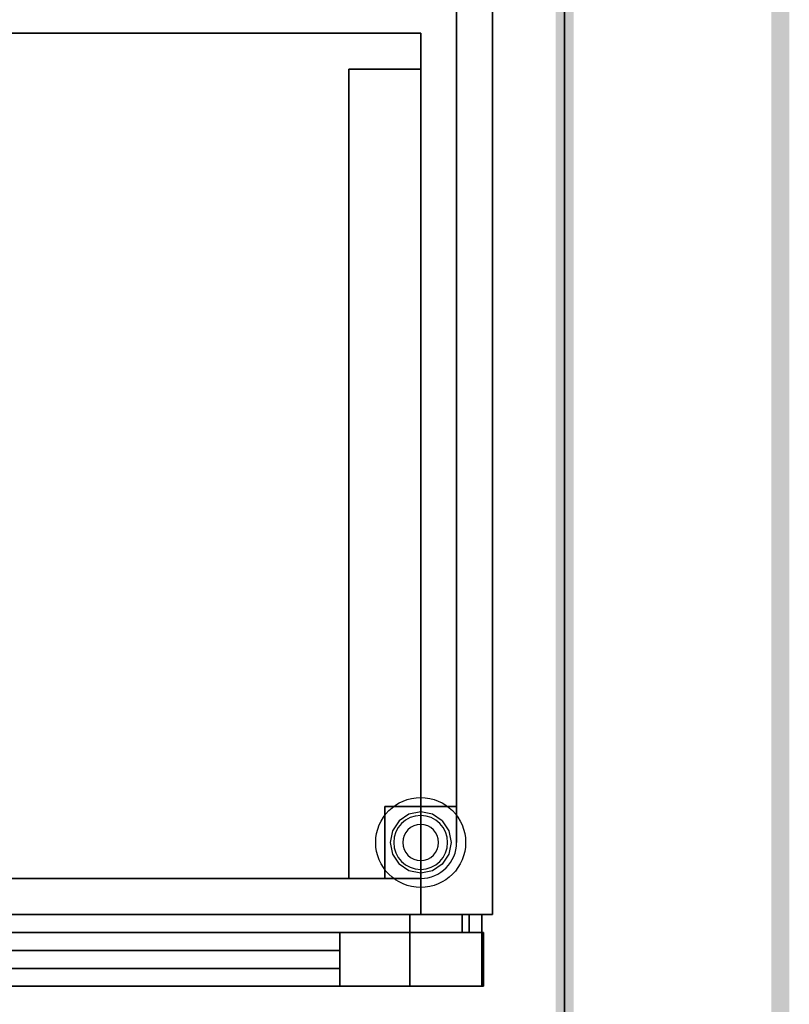
# Model space of a CAD drawing. Extents: x -65 to 67, y -40 to 29.
# Drawn here: x 46 to 67, y -16 to 11 of the extents above; entities that cross this region are included whole.
import ezdxf

# ---------------------------------------------------------------- set-up
doc = ezdxf.new("R2010")
doc.units = 0
for name, color, linetype in [('3D', 254, 'CONTINUOUS'), ('3D-BLACK', 250, 'CONTINUOUS'), ('3D-BRUSHED', 9, 'CONTINUOUS'), ('3D-FLAT', 7, 'CONTINUOUS'), ('3D-GLASS-EDGE', 251, 'CONTINUOUS'), ('3D-GLASS-FACE', 9, 'CONTINUOUS'), ('3D-GRAY', 251, 'CONTINUOUS'), ('3D-NON', 43, 'CONTINUOUS'), ('BLUELINE', 5, 'CONTINUOUS'), ('WALL', 62, 'CONTINUOUS'), ('WALL-TOEBASE', 42, 'CONTINUOUS')]:
    doc.layers.add(name, color=color, linetype=linetype)

msp = doc.modelspace()

# ---------------------------------------------------------------- linework, layer by layer
at = {"layer": '3D'}
for centre, radius, start, end in [((56.95, -11.95, 1), 0.75, 360, 180), ((56.95, -11.95, 1.25), 0.75, 360, 180), ((56.95, -11.95, 10), 0.75, 360, 180), ((56.95, -11.95, 0.2), 0.5, 360, 180), ((56.95, -11.95, 1), 0.75, 180, 360), ((56.95, -11.95, 1.25), 0.75, 180, 360), ((56.95, -11.95, 10), 0.75, 180, 360), ((56.95, -11.95, 0.2), 0.5, 180, 360)]:
    msp.add_arc(centre, radius, start, end, dxfattribs=at)
for points in [[(56.95, 9.55, 55.5), (54.95, 9.55, 56.8), (54.95, -12.95, 56.8), (56.95, -12.95, 55.5)], [(56.95, 9.55, 50.5), (54.95, 9.55, 51.8), (54.95, -12.95, 51.8), (56.95, -12.95, 50.5)], [(56.95, 9.55, 45.5), (54.95, 9.55, 46.8), (54.95, -12.95, 46.8), (56.95, -12.95, 45.5)], [(56.95, 9.55, 40.5), (54.95, 9.55, 41.8), (54.95, -12.95, 41.8), (56.95, -12.95, 40.5)], [(56.95, 9.55, 35.5), (54.95, 9.55, 36.8), (54.95, -12.95, 36.8), (56.95, -12.95, 35.5)], [(56.95, 9.55, 30.5), (54.95, 9.55, 31.8), (54.95, -12.95, 31.8), (56.95, -12.95, 30.5)]]:
    msp.add_3dface(points, dxfattribs=at)
at = {"layer": '3D-BLACK'}
for points in [[(56.95, 10.55, 63.9), (30.95, 10.55, 63.9), (30.95, 10.55, 28), (56.95, 10.55, 28)], [(56.95, 10.55, 63.9), (56.95, -13.95, 63.9), (30.95, -13.95, 63.9), (30.95, 10.55, 63.9)], [(30.95, 10.55, 28), (30.95, -13.95, 28), (56.95, -13.95, 28), (56.95, 10.55, 28)], [(56.95, 10.55, 28), (56.95, -13.95, 28), (56.95, -13.95, 63.9), (56.95, 10.55, 63.9)]]:
    msp.add_3dface(points, dxfattribs=at)
at = {"layer": '3D-BRUSHED'}
msp.add_arc((56.95, -11.95, 8), 1, 270, 360, dxfattribs=at)
for points in [[(55.95, -10.95, 8), (55.95, -10.95, 10), (55.95, -12.95, 10), (55.95, -12.95, 8)], [(57.95, -10.95, 8), (57.95, -10.95, 10), (55.95, -10.95, 10), (55.95, -10.95, 8)], [(57.95, -11.95, 8), (57.95, -11.95, 10), (57.95, -10.95, 10), (57.95, -10.95, 8)], [(55.95, -12.95, 8), (55.95, -12.95, 10), (56.95, -12.95, 10), (56.95, -12.95, 8)]]:
    msp.add_3dface(points, dxfattribs=at)
at = {"layer": '3D-BRUSHED', "invisible_edges": 14}
for points in [[(56.349, -11.349, 10), (56.165, -11.625, 10), (55.95, -11.45, 10), (55.95, -10.95, 10)], [(56.625, -11.165, 10), (56.349, -11.349, 10), (55.95, -10.95, 10), (56.45, -10.95, 10)], [(56.95, -11.1, 10), (56.625, -11.165, 10), (56.45, -10.95, 10), (56.95, -10.95, 10)], [(57.275, -11.165, 10), (56.95, -11.1, 10), (56.95, -10.95, 10), (57.45, -10.95, 10)], [(57.551, -11.349, 10), (57.275, -11.165, 10), (57.45, -10.95, 10), (57.95, -10.95, 10)], [(57.551, -11.349, 10), (57.735, -11.625, 10), (57.95, -11.396, 10), (57.95, -10.95, 10)], [(56.165, -11.625, 10), (56.1, -11.95, 10), (55.95, -11.95, 10), (55.95, -11.45, 10)], [(57.735, -11.625, 10), (57.8, -11.95, 10), (57.95, -11.843, 10), (57.95, -11.396, 10)], [(56.1, -11.95, 10), (56.165, -12.275, 10), (55.95, -12.45, 10), (55.95, -11.95, 10)], [(57.8, -11.95, 10), (57.735, -12.275, 10), (57.893, -12.283, 10), (57.95, -11.843, 10)], [(56.165, -12.275, 10), (56.349, -12.551, 10), (55.95, -12.95, 10), (55.95, -12.45, 10)], [(57.735, -12.275, 10), (57.551, -12.551, 10), (57.657, -12.657, 10), (57.893, -12.283, 10)], [(56.625, -12.735, 10), (56.349, -12.551, 10), (55.95, -12.95, 10), (56.396, -12.95, 10)], [(57.551, -12.551, 10), (57.275, -12.735, 10), (57.283, -12.893, 10), (57.657, -12.657, 10)], [(56.95, -12.8, 10), (56.625, -12.735, 10), (56.396, -12.95, 10), (56.843, -12.95, 10)], [(57.275, -12.735, 10), (56.95, -12.8, 10), (56.843, -12.95, 10), (57.283, -12.893, 10)]]:
    msp.add_3dface(points, dxfattribs=at)
at = {"layer": '3D-FLAT'}
msp.add_circle((56.95, -11.95), 1.25, dxfattribs=at)
for points in [[(58.95, 14.55, 65.9), (58.95, -13.95, 65.9), (24.95, -13.95, 65.9), (24.95, 14.55, 65.9)], [(24.95, 14.55, 26), (24.95, -13.95, 26), (58.95, -13.95, 26), (58.95, 14.55, 26)], [(56.95, 9.55, 57), (54.95, 9.55, 57), (54.95, -12.95, 57), (56.95, -12.95, 57)], [(56.95, 9.55, 52), (54.95, 9.55, 52), (54.95, -12.95, 52), (56.95, -12.95, 52)], [(56.95, 9.55, 47), (54.95, 9.55, 47), (54.95, -12.95, 47), (56.95, -12.95, 47)], [(56.95, 9.55, 42), (54.95, 9.55, 42), (54.95, -12.95, 42), (56.95, -12.95, 42)], [(56.95, 9.55, 37), (54.95, 9.55, 37), (54.95, -12.95, 37), (56.95, -12.95, 37)], [(56.95, 9.55, 32), (54.95, 9.55, 32), (54.95, -12.95, 32), (56.95, -12.95, 32)], [(58.65, -15.95, 65.75), (58.65, -13.95, 65.75), (56.65, -13.95, 65.75), (56.65, -15.95, 65.75)], [(58.65, -15.95, 65.9), (58.65, -13.95, 65.9), (56.65, -13.95, 65.9), (56.65, -15.95, 65.9)], [(58.65, -15.95, 26.15), (58.65, -13.95, 26.15), (56.65, -13.95, 26.15), (56.65, -15.95, 26.15)], [(58.65, -15.95, 26), (58.65, -13.95, 26), (56.65, -13.95, 26), (56.65, -15.95, 26)], [(58.7, -15.95, 26.2), (58.7, -14.45, 26.2), (30.2, -14.45, 26.2), (30.2, -15.95, 26.2)], [(30.2, -15.95, 65.7), (30.2, -14.45, 65.7), (58.7, -14.45, 65.7), (58.7, -15.95, 65.7)], [(54.7, -15.95, 30.2), (54.7, -14.45, 30.2), (34.2, -14.45, 30.2), (34.2, -15.95, 30.2)], [(34.2, -15.95, 61.7), (34.2, -14.45, 61.7), (54.7, -14.45, 61.7), (54.7, -15.95, 61.7)]]:
    msp.add_3dface(points, dxfattribs=at)
at = {"layer": '3D-FLAT', "invisible_edges": 15}
for points in [[(57.95, 11.55, 10), (25.95, 11.55, 10), (25.95, -10.95, 10), (57.95, -10.95, 10)], [(55.95, -10.95, 10), (27.95, -10.95, 10), (27.95, -12.95, 10), (55.95, -12.95, 10)]]:
    msp.add_3dface(points, dxfattribs=at)
at = {"layer": '3D-GLASS-EDGE'}
for points in [[(54.7, -14.95, 61.7), (54.7, -15.45, 61.7), (34.2, -15.45, 61.7), (34.2, -14.95, 61.7)], [(34.2, -14.95, 30.2), (34.2, -15.45, 30.2), (54.7, -15.45, 30.2), (54.7, -14.95, 30.2)], [(54.7, -14.95, 30.2), (54.7, -15.45, 30.2), (54.7, -15.45, 61.7), (54.7, -14.95, 61.7)]]:
    msp.add_3dface(points, dxfattribs=at)
at = {"layer": '3D-GLASS-FACE'}
for points in [[(34.2, -14.95, 30.2), (54.7, -14.95, 30.2), (54.7, -14.95, 61.7), (34.2, -14.95, 61.7)], [(34.2, -15.45, 30.2), (54.7, -15.45, 30.2), (54.7, -15.45, 61.7), (34.2, -15.45, 61.7)]]:
    msp.add_3dface(points, dxfattribs=at)
at = {"layer": '3D-GRAY'}
for points in [[(58.3, -13.95, 65.3), (30.6, -13.95, 65.3), (30.6, -14.45, 65.3), (58.3, -14.45, 65.3)], [(58.1, -13.95, 65.1), (58.3, -13.95, 65.3), (30.6, -13.95, 65.3), (30.8, -13.95, 65.1)], [(30.6, -13.95, 26.6), (58.3, -13.95, 26.6), (58.3, -14.45, 26.6), (30.6, -14.45, 26.6)], [(30.8, -13.95, 26.8), (30.6, -13.95, 26.6), (58.3, -13.95, 26.6), (58.1, -13.95, 26.8)], [(58.1, -13.95, 65.1), (30.8, -13.95, 65.1), (30.8, -14.45, 65.1), (58.1, -14.45, 65.1)], [(30.8, -13.95, 26.8), (58.1, -13.95, 26.8), (58.1, -14.45, 26.8), (30.8, -14.45, 26.8)], [(58.1, -13.95, 65.1), (58.3, -13.95, 65.3), (58.3, -14.45, 65.3), (58.1, -14.45, 65.1)], [(58.1, -13.95, 26.8), (58.1, -13.95, 65.1), (58.1, -14.45, 65.1), (58.1, -14.45, 26.8)], [(58.1, -13.95, 65.1), (58.3, -13.95, 65.3), (58.3, -14.45, 65.3), (58.1, -14.45, 65.1)], [(58.1, -13.95, 26.8), (58.3, -13.95, 26.6), (58.3, -14.45, 26.6), (58.1, -14.45, 26.8)], [(58.1, -13.95, 26.8), (58.3, -13.95, 26.6), (58.3, -13.95, 65.3), (58.1, -13.95, 65.1)], [(58.1, -13.95, 26.8), (58.3, -13.95, 26.6), (58.3, -14.45, 26.6), (58.1, -14.45, 26.8)], [(58.3, -13.95, 26.6), (58.3, -13.95, 65.3), (58.3, -14.45, 65.3), (58.3, -14.45, 26.6)], [(58.1, -14.45, 65.1), (58.3, -14.45, 65.3), (30.6, -14.45, 65.3), (30.8, -14.45, 65.1)], [(30.8, -14.45, 26.8), (30.6, -14.45, 26.6), (58.3, -14.45, 26.6), (58.1, -14.45, 26.8)], [(58.1, -14.45, 26.8), (58.3, -14.45, 26.6), (58.3, -14.45, 65.3), (58.1, -14.45, 65.1)]]:
    msp.add_3dface(points, dxfattribs=at)
at = {"layer": '3D-NON'}
for points in [[(58.95, 14.55, 26), (58.95, -13.95, 26), (58.95, -13.95, 65.9), (58.95, 14.55, 65.9)], [(57.95, -10.95, 8), (57.95, -10.95, 10), (57.95, 11.55, 10), (57.95, 11.55, 8)], [(54.95, 9.55, 57), (54.95, 9.55, 56.8), (54.95, -12.95, 56.8), (54.95, -12.95, 57)], [(56.95, 9.55, 57), (54.95, 9.55, 57), (54.95, 9.55, 56.8), (56.95, 9.55, 55.5)], [(54.95, 9.55, 52), (54.95, 9.55, 51.8), (54.95, -12.95, 51.8), (54.95, -12.95, 52)], [(56.95, 9.55, 52), (54.95, 9.55, 52), (54.95, 9.55, 51.8), (56.95, 9.55, 50.5)], [(54.95, 9.55, 47), (54.95, 9.55, 46.8), (54.95, -12.95, 46.8), (54.95, -12.95, 47)], [(56.95, 9.55, 47), (54.95, 9.55, 47), (54.95, 9.55, 46.8), (56.95, 9.55, 45.5)], [(54.95, 9.55, 42), (54.95, 9.55, 41.8), (54.95, -12.95, 41.8), (54.95, -12.95, 42)], [(56.95, 9.55, 42), (54.95, 9.55, 42), (54.95, 9.55, 41.8), (56.95, 9.55, 40.5)], [(54.95, 9.55, 37), (54.95, 9.55, 36.8), (54.95, -12.95, 36.8), (54.95, -12.95, 37)], [(56.95, 9.55, 37), (54.95, 9.55, 37), (54.95, 9.55, 36.8), (56.95, 9.55, 35.5)], [(54.95, 9.55, 32), (54.95, 9.55, 31.8), (54.95, -12.95, 31.8), (54.95, -12.95, 32)], [(56.95, 9.55, 32), (54.95, 9.55, 32), (54.95, 9.55, 31.8), (56.95, 9.55, 30.5)], [(56.95, 9.55, 57), (56.95, 9.55, 55.5), (56.95, -12.95, 55.5), (56.95, -12.95, 57)], [(56.95, 9.55, 52), (56.95, 9.55, 50.5), (56.95, -12.95, 50.5), (56.95, -12.95, 52)], [(56.95, 9.55, 47), (56.95, 9.55, 45.5), (56.95, -12.95, 45.5), (56.95, -12.95, 47)], [(56.95, 9.55, 42), (56.95, 9.55, 40.5), (56.95, -12.95, 40.5), (56.95, -12.95, 42)], [(56.95, 9.55, 37), (56.95, 9.55, 35.5), (56.95, -12.95, 35.5), (56.95, -12.95, 37)], [(56.95, 9.55, 32), (56.95, 9.55, 30.5), (56.95, -12.95, 30.5), (56.95, -12.95, 32)], [(27.95, -12.95, 8), (27.95, -12.95, 10), (55.95, -12.95, 10), (55.95, -12.95, 8)], [(56.95, -12.95, 57), (54.95, -12.95, 57), (54.95, -12.95, 56.8), (56.95, -12.95, 55.5)], [(56.95, -12.95, 52), (54.95, -12.95, 52), (54.95, -12.95, 51.8), (56.95, -12.95, 50.5)], [(56.95, -12.95, 47), (54.95, -12.95, 47), (54.95, -12.95, 46.8), (56.95, -12.95, 45.5)], [(56.95, -12.95, 42), (54.95, -12.95, 42), (54.95, -12.95, 41.8), (56.95, -12.95, 40.5)], [(56.95, -12.95, 37), (54.95, -12.95, 37), (54.95, -12.95, 36.8), (56.95, -12.95, 35.5)], [(56.95, -12.95, 32), (54.95, -12.95, 32), (54.95, -12.95, 31.8), (56.95, -12.95, 30.5)], [(56.65, -15.95, 65.9), (56.65, -13.95, 65.9), (56.65, -13.95, 65.75), (56.65, -15.95, 65.75)], [(58.65, -13.95, 65.9), (56.65, -13.95, 65.9), (56.65, -13.95, 65.75), (58.65, -13.95, 65.75)], [(56.65, -15.95, 26), (56.65, -13.95, 26), (56.65, -13.95, 26.15), (56.65, -15.95, 26.15)], [(58.65, -13.95, 26), (56.65, -13.95, 26), (56.65, -13.95, 26.15), (58.65, -13.95, 26.15)], [(58.65, -15.95, 65.9), (58.65, -13.95, 65.9), (58.65, -13.95, 65.75), (58.65, -15.95, 65.75)], [(58.65, -15.95, 26), (58.65, -13.95, 26), (58.65, -13.95, 26.15), (58.65, -15.95, 26.15)], [(54.7, -15.95, 61.7), (54.7, -14.45, 61.7), (54.7, -14.45, 30.2), (54.7, -15.95, 30.2)], [(58.7, -15.95, 65.7), (58.7, -14.45, 65.7), (58.7, -14.45, 26.2), (58.7, -15.95, 26.2)], [(58.65, -15.95, 65.9), (56.65, -15.95, 65.9), (56.65, -15.95, 65.75), (58.65, -15.95, 65.75)], [(58.65, -15.95, 26), (56.65, -15.95, 26), (56.65, -15.95, 26.15), (58.65, -15.95, 26.15)]]:
    msp.add_3dface(points, dxfattribs=at)
for points, invisible_edges in [([(58.95, -13.95, 65.9), (24.95, -13.95, 65.9), (30.95, -13.95, 63.9), (56.95, -13.95, 63.9)], 10), ([(58.95, -13.95, 26), (24.95, -13.95, 26), (30.95, -13.95, 28), (56.95, -13.95, 28)], 10), ([(58.95, -13.95, 26), (58.95, -13.95, 65.9), (56.95, -13.95, 63.9), (56.95, -13.95, 28)], 10), ([(58.7, -14.45, 26.2), (54.7, -14.45, 30.2), (34.2, -14.45, 30.2), (30.2, -14.45, 26.2)], 15), ([(30.2, -14.45, 65.7), (34.2, -14.45, 61.7), (54.7, -14.45, 61.7), (58.7, -14.45, 65.7)], 15), ([(58.7, -14.45, 65.7), (54.7, -14.45, 61.7), (54.7, -14.45, 30.2), (58.7, -14.45, 26.2)], 15), ([(58.7, -15.95, 26.2), (54.7, -15.95, 30.2), (34.2, -15.95, 30.2), (30.2, -15.95, 26.2)], 15), ([(30.2, -15.95, 65.7), (34.2, -15.95, 61.7), (54.7, -15.95, 61.7), (58.7, -15.95, 65.7)], 15), ([(58.7, -15.95, 65.7), (54.7, -15.95, 61.7), (54.7, -15.95, 30.2), (58.7, -15.95, 26.2)], 15)]:
    msp.add_3dface(points, dxfattribs=dict(at, invisible_edges=invisible_edges))
at = {"layer": 'BLUELINE'}
for points in [[(66.7, -40.45), (67.2, -40.45), (66.7, 28.55), (67.2, 28.55)], [(60.7, -40.45), (61.2, -40.45), (60.7, 22.55), (61.2, 22.55)]]:
    msp.add_trace(points, dxfattribs=at)
at = {"layer": 'WALL'}
msp.add_3dface([(60.95, -40.45, 5), (60.95, -40.45, 5), (60.95, 22.55, 5)], dxfattribs=at)
at = {"layer": 'WALL-TOEBASE'}
msp.add_3dface([(60.95, -40.45), (60.95, -40.45), (60.95, 22.55)], dxfattribs=at)

doc.saveas('drawing.dxf')
